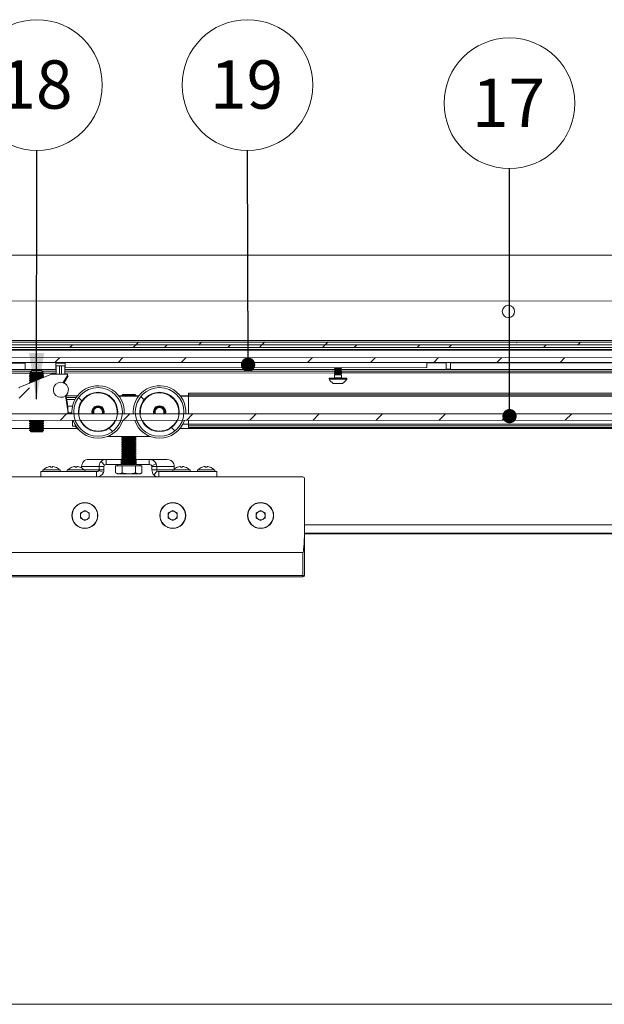
# Paper-space layout 'Sheet2' of a CAD drawing. Units: millimetres. Extents: x -17 to 420, y 0 to 297.
# Drawn here: x 261 to 303, y 70 to 140 of the extents above; entities that cross this region are included whole.
import ezdxf

# ---------------------------------------------------------------- set-up
doc = ezdxf.new("R2010")
doc.units = ezdxf.units.MM
doc.linetypes.add('SLD-Solid', pattern=[0])
doc.styles.add('SLDTEXTSTYLE0', font='TXT', dxfattribs={"width": 0.7})
doc.dimstyles.new('SLDDIMSTYLE0', dxfattribs={"dimtxt": 0.18, "dimasz": 1.016, "dimexe": 0, "dimexo": 0.0625, "dimgap": 0, "dimtad": 0, "dimtih": 1, "dimtoh": 1, "dimdec": 0, "dimrnd": 1e-09, "dimzin": 0, "dimdsep": 46, "dimtxsty": 'Standard', "dimblk1": 'DOT', "dimblk2": 'DOT', "dimsah": 1, "dimcen": 0.09, "dimadec": 0, "dimazin": 0, "dimtfac": 1.016, "dimtdec": 0, "dimtofl": 0, "dimtmove": 0, "dimatfit": 3, "dimldrblk": 'DOT', "dimfxl": 1, "dimfrac": 2, "dimtolj": 1, "dimtzin": 0, "dimarcsym": 0})
doc.dimstyles.new('SLDDIMSTYLE3', dxfattribs={"dimtxt": 0.18, "dimasz": 3.302, "dimexe": 0, "dimexo": 0.0625, "dimgap": 0, "dimtad": 0, "dimtih": 1, "dimtoh": 1, "dimdec": 0, "dimrnd": 1e-09, "dimzin": 0, "dimdsep": 46, "dimtxsty": 'Standard', "dimsah": 1, "dimcen": 0.09, "dimadec": 0, "dimazin": 0, "dimtfac": 3.302, "dimtdec": 0, "dimtofl": 0, "dimtmove": 0, "dimatfit": 3, "dimfxl": 1, "dimfrac": 2, "dimtolj": 1, "dimtzin": 0, "dimarcsym": 0})

# ---------------------------------------------------------------- blocks, each defined once
blk = doc.blocks.new('SW_HATCH_3')
at = {"color": 0, "linetype": 'SLD-Solid', "lineweight": 18}
for p, q in [((23.49, 42.69), (23.678, 42.878)), ((27.982, 42.691), (28.169, 42.879)), ((32.473, 42.692), (32.66, 42.88)), ((36.964, 42.694), (37.152, 42.881)), ((50.569, 42.828), (50.626, 42.885)), ((54.929, 42.698), (55.117, 42.886)), ((18.811, 42.501), (18.999, 42.689)), ((23.303, 42.503), (23.49, 42.69)), ((25.548, 42.503), (25.736, 42.691)), ((30.04, 42.504), (30.227, 42.692)), ((32.285, 42.505), (32.473, 42.692)), ((36.777, 42.506), (36.964, 42.694)), ((39.022, 42.507), (39.21, 42.694)), ((43.514, 42.508), (43.701, 42.695)), ((45.759, 42.508), (45.947, 42.696)), ((52.496, 42.51), (52.684, 42.698)), ((17.743, 41.433), (18.093, 41.783)), ((22.234, 41.434), (22.584, 41.784)), ((26.725, 41.435), (27.075, 41.785)), ((35.708, 41.437), (36.058, 41.787)), ((40.199, 41.438), (40.549, 41.788)), ((44.69, 41.44), (45.04, 41.789)), ((49.182, 41.441), (49.532, 41.791)), ((53.673, 41.442), (54.023, 41.792)), ((15.202, 38.892), (15.934, 39.624)), ((19.659, 38.712), (19.421, 38.951)), ((24.083, 38.779), (23.846, 39.016)), ((18.586, 37.786), (18.685, 37.885)), ((18.114, 37.314), (18.579, 37.779)), ((22.605, 37.315), (23.07, 37.78)), ((27.096, 37.316), (27.561, 37.781)), ((31.588, 37.317), (32.053, 37.782)), ((36.079, 37.318), (36.544, 37.783)), ((40.57, 37.32), (41.035, 37.785)), ((45.062, 37.321), (45.527, 37.786)), ((49.553, 37.322), (49.849, 37.618)), ((54.044, 37.323), (54.509, 37.788)), ((21.845, 36.527), (21.606, 36.766)), ((26.284, 36.577), (26.047, 36.814))]:
    blk.add_line(p, q, dxfattribs=at)
blk = doc.blocks.new('SW_NOTE_25')
at = {"color": 0, "linetype": 'SLD-Solid', "lineweight": 0}
blk.add_circle((-0.001, 4.651), 4.651, dxfattribs=at)
at = {"color": 0, "linetype": 'Continuous', "lineweight": 0, "insert": (-0.068, 6.408), "char_height": 3.4396, "attachment_point": 2, "style": 'SLDTEXTSTYLE0'}
blk.add_mtext('17', dxfattribs=at)
blk = doc.blocks.new('_Dot')
at = {"color": 0, "linetype": 'ByBlock', "lineweight": -2}
blk.add_line((-0.5, 0), (-1, 0), dxfattribs=at)
at = {"color": 0, "linetype": 'ByBlock', "const_width": 0.5}
blk.add_lwpolyline([(-0.25, 0, 1), (0.25, 0, 1)], format="xyb", close=True, dxfattribs=at)
blk = doc.blocks.new('SW_NOTE_26')
at = {"color": 0, "linetype": 'SLD-Solid', "lineweight": 0}
blk.add_circle((0.005, 4.651), 4.651, dxfattribs=at)
at = {"color": 0, "linetype": 'Continuous', "lineweight": 0, "insert": (-0.062, 6.408), "char_height": 3.4396, "attachment_point": 2, "style": 'SLDTEXTSTYLE0'}
blk.add_mtext('18', dxfattribs=at)
blk = doc.blocks.new('SW_NOTE_27')
at = {"color": 0, "linetype": 'SLD-Solid', "lineweight": 0}
blk.add_circle((-0.01, 4.651), 4.651, dxfattribs=at)
at = {"color": 0, "linetype": 'Continuous', "lineweight": 0, "insert": (-0.078, 6.408), "char_height": 3.4396, "attachment_point": 2, "style": 'SLDTEXTSTYLE0'}
blk.add_mtext('19', dxfattribs=at)

psp = doc.layouts.new('Sheet2')

# ---------------------------------------------------------------- linework, layer by layer
at = {"color": 7, "linetype": 'SLD-Solid', "lineweight": 18}
for p, q in [((246.064, 119.702), (400.533, 119.742)), ((245.69, 116.577), (400.533, 116.617)), ((245.69, 116.389), (400.533, 116.429)), ((246.065, 116.764), (400.533, 116.804)), ((246.065, 116.577), (400.533, 116.617)), ((400.533, 116.242), (246.065, 116.202)), ((246.065, 115.671), (400.533, 115.71)), ((400.533, 115.361), (246.065, 115.321)), ((261.69, 115.288), (246.065, 115.284)), ((261.69, 115.325), (261.69, 114.837)), ((263.878, 114.838), (263.877, 115.325)), ((264.534, 115.289), (263.877, 115.289)), ((263.896, 114.504), (263.896, 115.104)), ((264.146, 115.104), (264.146, 114.504)), ((264.146, 115.104), (264.266, 115.104)), ((264.266, 114.504), (264.266, 115.104)), ((264.516, 115.104), (264.516, 114.504)), ((264.534, 115.326), (264.534, 114.963)), ((264.534, 114.963), (290.252, 114.969)), ((283.706, 114.968), (283.69, 114.957)), ((283.69, 114.957), (283.69, 114.929)), ((284.19, 114.957), (284.174, 114.968)), ((284.19, 114.929), (284.19, 114.957)), ((290.252, 114.969), (290.252, 115.332)), ((291.627, 115.296), (290.252, 115.296)), ((291.627, 115.333), (291.627, 114.845)), ((291.94, 114.845), (291.94, 115.333)), ((400.533, 115.324), (291.94, 115.296)), ((262.101, 114.706), (246.065, 114.702)), ((261.305, 113.569), (263.567, 114.499)), ((261.69, 114.837), (263.878, 114.838)), ((262.089, 114.607), (262.003, 114.547)), ((262.003, 114.547), (262.003, 114.513)), ((262.003, 114.513), (262.089, 114.453)), ((262.089, 114.453), (262.003, 114.393)), ((262.003, 114.393), (262.003, 114.359)), ((262.003, 114.359), (262.089, 114.299)), ((262.089, 114.299), (262.003, 114.238)), ((262.159, 114.764), (262.038, 114.643)), ((262.038, 114.643), (262.089, 114.607)), ((262.967, 114.643), (262.846, 114.764)), ((263.896, 114.706), (262.904, 114.706)), ((262.916, 114.608), (262.967, 114.643)), ((263.003, 114.547), (262.916, 114.608)), ((262.916, 114.453), (263.003, 114.514)), ((263.003, 114.393), (262.916, 114.453)), ((262.916, 114.299), (263.003, 114.359)), ((262.977, 114.256), (262.916, 114.299)), ((263.003, 114.514), (263.003, 114.547)), ((263.003, 114.359), (263.003, 114.393)), ((263.591, 114.503), (264.653, 114.504)), ((264.706, 114.408), (264.391, 113.904)), ((264.759, 114.375), (264.444, 113.871)), ((283.697, 114.712), (264.516, 114.707)), ((264.759, 114.375), (264.706, 114.408)), ((283.69, 114.929), (283.759, 114.88)), ((283.759, 114.88), (283.69, 114.832)), ((283.69, 114.832), (283.69, 114.804)), ((283.69, 114.804), (283.759, 114.755)), ((283.759, 114.755), (283.69, 114.707)), ((283.69, 114.707), (283.69, 114.679)), ((283.69, 114.679), (283.759, 114.63)), ((283.759, 114.63), (283.69, 114.582)), ((283.69, 114.582), (283.69, 114.554)), ((283.69, 114.554), (283.759, 114.505)), ((283.759, 114.505), (283.69, 114.457)), ((283.69, 114.457), (283.69, 114.249)), ((284.121, 114.88), (284.19, 114.929)), ((284.19, 114.832), (284.121, 114.88)), ((284.121, 114.755), (284.19, 114.804)), ((284.19, 114.707), (284.121, 114.755)), ((284.121, 114.63), (284.19, 114.679)), ((284.19, 114.582), (284.121, 114.63)), ((284.121, 114.505), (284.19, 114.554)), ((284.19, 114.457), (284.121, 114.505)), ((400.533, 114.742), (284.183, 114.712)), ((284.19, 114.804), (284.19, 114.832)), ((284.19, 114.679), (284.19, 114.707)), ((284.19, 114.554), (284.19, 114.582)), ((284.19, 114.249), (284.19, 114.457)), ((291.627, 114.845), (291.94, 114.845)), ((262.003, 114.238), (262.003, 114.205)), ((262.003, 114.205), (262.089, 114.144)), ((262.089, 114.144), (262.003, 114.084)), ((262.003, 114.084), (262.003, 114.05)), ((262.003, 114.05), (262.089, 113.99)), ((262.089, 113.99), (262.003, 113.929)), ((262.003, 113.929), (262.003, 113.896)), ((262.003, 113.896), (262.039, 113.871)), ((264.444, 113.871), (264.391, 113.904)), ((283.315, 114.218), (283.315, 114.14)), ((284.565, 114.14), (284.565, 114.218)), ((264.612, 112.967), (264.551, 112.957)), ((264.551, 112.957), (264.754, 111.752)), ((264.612, 112.967), (264.712, 112.378)), ((268.372, 112.933), (269.757, 112.933)), ((268.634, 113.062), (268.565, 112.992)), ((268.565, 112.992), (268.565, 112.985)), ((269.565, 112.992), (268.565, 112.992)), ((268.565, 112.985), (268.634, 112.937)), ((269.565, 112.985), (268.565, 112.985)), ((268.634, 112.937), (268.629, 112.933)), ((269.495, 113.062), (268.634, 113.062)), ((269.495, 112.937), (268.634, 112.937)), ((269.565, 112.992), (269.495, 113.062)), ((269.495, 112.937), (269.565, 112.985)), ((269.501, 112.933), (269.495, 112.937)), ((269.565, 112.985), (269.565, 112.992)), ((272.747, 112.933), (273.315, 112.933)), ((273.315, 113.033), (273.315, 113.158)), ((273.315, 113.158), (357.315, 113.158)), ((273.315, 112.933), (273.315, 113.033)), ((273.315, 113.033), (357.315, 113.033)), ((273.315, 112.933), (357.315, 112.933)), ((273.315, 111.674), (273.315, 112.933)), ((265.312, 112.832), (264.635, 112.832)), ((264.754, 111.752), (264.712, 112.378)), ((265.053, 112.219), (264.723, 112.219)), ((253.566, 111.669), (400.533, 111.706)), ((264.693, 111.679), (261.291, 111.678)), ((262.083, 111.678), (262.09, 111.674)), ((262.09, 111.674), (262.085, 111.671)), ((262.917, 111.674), (262.923, 111.678)), ((262.921, 111.671), (262.917, 111.674)), ((265.013, 111.687), (265.008, 111.811)), ((265.522, 111.672), (265.515, 111.811)), ((269.389, 111.673), (269.383, 111.811)), ((269.897, 111.673), (269.89, 111.811)), ((400.533, 111.242), (253.566, 111.204)), ((262.083, 111.206), (262.003, 111.15)), ((262.003, 111.15), (262.003, 111.117)), ((262.003, 111.117), (262.09, 111.056)), ((262.09, 111.056), (262.003, 110.996)), ((262.003, 110.996), (262.003, 110.962)), ((262.003, 110.962), (262.09, 110.902)), ((262.09, 110.902), (262.004, 110.841)), ((262.004, 110.841), (262.004, 110.808)), ((262.004, 110.808), (262.09, 110.747)), ((262.917, 111.056), (263.003, 111.117)), ((263.003, 110.996), (262.917, 111.056)), ((262.917, 110.902), (263.003, 110.962)), ((263.004, 110.842), (262.917, 110.902)), ((262.917, 110.748), (263.004, 110.808)), ((263.003, 111.15), (262.924, 111.206)), ((263.003, 111.117), (263.003, 111.15)), ((263.003, 110.962), (263.003, 110.996)), ((263.004, 110.808), (263.004, 110.842)), ((265.065, 110.808), (265.065, 111.207)), ((265.252, 110.808), (265.065, 110.808)), ((273.315, 110.933), (272.902, 110.933)), ((273.315, 110.933), (273.315, 111.209)), ((273.315, 110.833), (273.315, 110.933)), ((273.315, 110.933), (357.315, 110.933)), ((273.315, 110.708), (273.315, 110.833)), ((273.315, 110.833), (357.315, 110.833)), ((247.752, 110.639), (262.024, 110.639)), ((262.09, 110.747), (262.004, 110.687)), ((262.004, 110.687), (262.004, 110.653)), ((262.004, 110.653), (262.09, 110.593)), ((262.09, 110.593), (262.004, 110.532)), ((262.004, 110.532), (262.004, 110.499)), ((262.004, 110.499), (262.09, 110.439)), ((262.09, 110.439), (262.051, 110.411)), ((262.051, 110.411), (262.09, 110.389)), ((263.004, 110.687), (262.917, 110.748)), ((262.917, 110.593), (263.004, 110.654)), ((263.004, 110.533), (262.917, 110.593)), ((262.917, 110.439), (263.004, 110.499)), ((262.956, 110.411), (262.917, 110.439)), ((262.917, 110.389), (262.956, 110.411)), ((262.983, 110.639), (265.395, 110.639)), ((263.004, 110.654), (263.004, 110.687)), ((263.004, 110.499), (263.004, 110.533)), ((270.606, 110.058), (267.524, 110.058)), ((268.629, 110.058), (268.565, 110.013)), ((269.565, 110.013), (269.501, 110.058)), ((272.708, 110.639), (357.922, 110.639)), ((273.315, 110.708), (357.315, 110.708)), ((268.565, 110.013), (268.565, 109.985)), ((269.565, 110.013), (268.565, 110.013)), ((268.565, 109.985), (268.634, 109.937)), ((269.565, 109.985), (268.565, 109.985)), ((268.634, 109.937), (268.565, 109.888)), ((268.565, 109.888), (268.565, 109.86)), ((269.565, 109.888), (268.565, 109.888)), ((268.565, 109.86), (268.634, 109.812)), ((269.565, 109.86), (268.565, 109.86)), ((268.634, 109.812), (268.565, 109.763)), ((268.565, 109.763), (268.565, 109.735)), ((269.565, 109.763), (268.565, 109.763)), ((268.565, 109.735), (268.634, 109.687)), ((269.565, 109.735), (268.565, 109.735)), ((268.634, 109.687), (268.565, 109.638)), ((268.565, 109.638), (268.565, 109.61)), ((269.565, 109.638), (268.565, 109.638)), ((268.565, 109.61), (268.634, 109.562)), ((269.565, 109.61), (268.565, 109.61)), ((268.634, 109.562), (268.565, 109.513)), ((268.565, 109.513), (268.565, 109.485)), ((269.565, 109.513), (268.565, 109.513)), ((268.565, 109.485), (268.634, 109.437)), ((269.565, 109.485), (268.565, 109.485)), ((268.634, 109.437), (268.565, 109.388)), ((268.565, 109.388), (268.565, 109.36)), ((269.565, 109.388), (268.565, 109.388)), ((268.565, 109.36), (268.634, 109.312)), ((269.565, 109.36), (268.565, 109.36)), ((269.495, 109.937), (268.634, 109.937)), ((269.495, 109.812), (268.634, 109.812)), ((269.495, 109.687), (268.634, 109.687)), ((269.495, 109.562), (268.634, 109.562)), ((269.495, 109.437), (268.634, 109.437)), ((269.495, 109.937), (269.565, 109.985)), ((269.565, 109.888), (269.495, 109.937)), ((269.495, 109.812), (269.565, 109.86)), ((269.565, 109.763), (269.495, 109.812)), ((269.495, 109.687), (269.565, 109.735)), ((269.565, 109.638), (269.495, 109.687)), ((269.495, 109.562), (269.565, 109.61)), ((269.565, 109.513), (269.495, 109.562)), ((269.495, 109.437), (269.565, 109.485)), ((269.565, 109.388), (269.495, 109.437)), ((269.495, 109.312), (269.565, 109.36)), ((269.565, 109.985), (269.565, 110.013)), ((269.565, 109.86), (269.565, 109.888)), ((269.565, 109.735), (269.565, 109.763)), ((269.565, 109.61), (269.565, 109.638)), ((269.565, 109.485), (269.565, 109.513)), ((269.565, 109.36), (269.565, 109.388)), ((268.634, 109.312), (268.565, 109.263)), ((268.565, 109.263), (268.565, 109.235)), ((269.565, 109.263), (268.565, 109.263)), ((268.565, 109.235), (268.634, 109.187)), ((269.565, 109.235), (268.565, 109.235)), ((268.634, 109.187), (268.565, 109.138)), ((268.565, 109.138), (268.565, 109.11)), ((269.565, 109.138), (268.565, 109.138)), ((268.565, 109.11), (268.634, 109.062)), ((269.565, 109.11), (268.565, 109.11)), ((268.634, 109.062), (268.565, 109.013)), ((268.565, 109.013), (268.565, 108.985)), ((269.565, 109.013), (268.565, 109.013)), ((268.565, 108.985), (268.634, 108.937)), ((269.565, 108.985), (268.565, 108.985)), ((268.634, 108.937), (268.565, 108.888)), ((268.565, 108.888), (268.565, 108.86)), ((269.565, 108.888), (268.565, 108.888)), ((268.565, 108.86), (268.634, 108.812)), ((269.565, 108.86), (268.565, 108.86)), ((268.634, 108.812), (268.565, 108.763)), ((268.565, 108.763), (268.565, 108.735)), ((269.565, 108.763), (268.565, 108.763)), ((268.565, 108.735), (268.634, 108.687)), ((269.565, 108.735), (268.565, 108.735)), ((268.634, 108.687), (268.565, 108.638)), ((269.495, 109.312), (268.634, 109.312)), ((269.495, 109.187), (268.634, 109.187)), ((269.495, 109.062), (268.634, 109.062)), ((269.495, 108.937), (268.634, 108.937)), ((269.495, 108.812), (268.634, 108.812)), ((269.495, 108.687), (268.634, 108.687)), ((269.565, 109.263), (269.495, 109.312)), ((269.495, 109.187), (269.565, 109.235)), ((269.565, 109.138), (269.495, 109.187)), ((269.495, 109.062), (269.565, 109.11)), ((269.565, 109.013), (269.495, 109.062)), ((269.495, 108.937), (269.565, 108.985)), ((269.565, 108.888), (269.495, 108.937)), ((269.495, 108.812), (269.565, 108.86)), ((269.565, 108.763), (269.495, 108.812)), ((269.495, 108.687), (269.565, 108.735)), ((269.565, 108.638), (269.495, 108.687)), ((269.565, 109.235), (269.565, 109.263)), ((269.565, 109.11), (269.565, 109.138)), ((269.565, 108.985), (269.565, 109.013)), ((269.565, 108.86), (269.565, 108.888)), ((269.565, 108.735), (269.565, 108.763)), ((266.208, 108.437), (267.458, 108.437)), ((267.333, 108.025), (267.091, 108.29)), ((267.458, 108.062), (267.458, 108.437)), ((268.533, 108.437), (267.458, 108.437)), ((268.533, 108.062), (267.458, 108.062)), ((268.126, 107.987), (268.126, 107.472)), ((268.126, 107.987), (268.361, 107.987)), ((268.252, 108.062), (268.252, 107.987)), ((268.361, 107.987), (268.596, 107.987)), ((268.533, 108.437), (268.533, 108.062)), ((268.533, 108.437), (268.634, 108.437)), ((268.533, 108.062), (269.065, 108.062)), ((268.565, 108.638), (268.565, 108.61)), ((269.565, 108.638), (268.565, 108.638)), ((268.565, 108.61), (268.634, 108.562)), ((269.565, 108.61), (268.565, 108.61)), ((268.634, 108.562), (268.565, 108.513)), ((268.565, 108.513), (268.565, 108.485)), ((269.565, 108.513), (268.565, 108.513)), ((268.565, 108.485), (268.634, 108.437)), ((269.565, 108.485), (268.565, 108.485)), ((268.634, 108.437), (268.565, 108.388)), ((268.565, 108.388), (268.565, 108.36)), ((269.565, 108.388), (268.565, 108.388)), ((268.565, 108.36), (268.634, 108.312)), ((269.565, 108.36), (268.565, 108.36)), ((268.634, 108.312), (268.565, 108.263)), ((268.565, 108.263), (268.565, 108.235)), ((269.565, 108.263), (268.565, 108.263)), ((268.565, 108.235), (268.634, 108.187)), ((269.565, 108.235), (268.565, 108.235)), ((268.634, 108.187), (268.565, 108.138)), ((268.565, 108.138), (268.565, 108.112)), ((269.565, 108.138), (268.565, 108.138)), ((268.596, 107.987), (268.596, 107.472)), ((268.596, 107.987), (269.065, 107.987)), ((269.495, 108.562), (268.634, 108.562)), ((269.495, 108.437), (268.634, 108.437)), ((269.495, 108.312), (268.634, 108.312)), ((269.495, 108.187), (268.634, 108.187)), ((269.065, 108.062), (269.596, 108.062)), ((269.065, 107.987), (269.534, 107.987)), ((269.495, 108.562), (269.565, 108.61)), ((269.565, 108.513), (269.495, 108.562)), ((269.495, 108.437), (269.565, 108.485)), ((269.565, 108.388), (269.495, 108.437)), ((269.495, 108.437), (269.596, 108.437)), ((269.495, 108.312), (269.565, 108.36)), ((269.565, 108.263), (269.495, 108.312)), ((269.495, 108.187), (269.565, 108.235)), ((269.565, 108.138), (269.495, 108.187)), ((269.534, 107.987), (269.534, 107.472)), ((269.534, 107.987), (269.768, 107.987)), ((269.565, 108.61), (269.565, 108.638)), ((269.565, 108.485), (269.565, 108.513)), ((269.565, 108.36), (269.565, 108.388)), ((269.565, 108.235), (269.565, 108.263)), ((269.565, 108.112), (269.565, 108.138)), ((270.524, 108.437), (269.596, 108.437)), ((269.596, 108.437), (269.596, 108.062)), ((270.524, 108.062), (269.596, 108.062)), ((269.768, 107.987), (270.003, 107.987)), ((269.877, 107.987), (269.877, 108.062)), ((270.003, 107.987), (270.003, 107.472)), ((270.524, 108.062), (270.524, 108.437)), ((271.774, 108.437), (270.524, 108.437)), ((270.7, 107.98), (271.021, 108.111)), ((262.815, 107.562), (262.815, 107.187)), ((266.774, 107.562), (262.815, 107.562)), ((262.94, 107.687), (262.94, 107.562)), ((262.94, 107.687), (263.572, 107.687)), ((263.435, 107.928), (263.433, 107.928)), ((263.435, 107.928), (263.502, 107.928)), ((263.572, 107.687), (264.19, 107.687)), ((263.631, 107.928), (263.627, 107.928)), ((263.631, 107.928), (263.696, 107.928)), ((264.19, 107.562), (264.19, 107.687)), ((264.69, 107.687), (264.69, 107.562)), ((264.69, 107.687), (265.315, 107.687)), ((265.184, 107.928), (265.25, 107.928)), ((265.25, 107.889), (265.25, 107.928)), ((265.315, 107.687), (265.94, 107.687)), ((265.379, 107.928), (265.379, 107.889)), ((265.379, 107.928), (265.445, 107.928)), ((265.707, 107.937), (266.957, 107.937)), ((265.707, 107.828), (265.707, 107.937)), ((265.94, 107.562), (265.94, 107.687)), ((266.774, 107.187), (266.774, 107.562)), ((267.271, 107.512), (266.95, 107.643)), ((266.957, 107.937), (267.3, 107.937)), ((266.957, 107.687), (266.957, 107.937)), ((266.957, 107.687), (267.3, 107.687)), ((267.3, 107.687), (267.3, 107.937)), ((268.126, 107.472), (268.252, 107.399)), ((268.252, 107.399), (268.361, 107.399)), ((268.596, 107.472), (268.361, 107.399)), ((268.361, 107.399), (269.065, 107.399)), ((269.065, 107.399), (269.768, 107.399)), ((270.003, 107.472), (269.768, 107.399)), ((269.768, 107.399), (269.877, 107.399)), ((269.877, 107.399), (270.003, 107.472)), ((271.05, 107.937), (270.707, 107.937)), ((270.707, 107.937), (270.707, 107.687)), ((271.05, 107.687), (270.707, 107.687)), ((270.841, 107.333), (271.083, 107.598)), ((272.3, 107.937), (271.05, 107.937)), ((271.05, 107.937), (271.05, 107.687)), ((271.208, 107.187), (271.208, 107.562)), ((275.315, 107.562), (271.208, 107.562)), ((272.19, 107.687), (272.19, 107.562)), ((272.19, 107.687), (272.815, 107.687)), ((272.3, 107.937), (272.3, 107.728)), ((272.684, 107.928), (272.75, 107.928)), ((272.75, 107.889), (272.75, 107.928)), ((272.815, 107.687), (273.44, 107.687)), ((272.879, 107.928), (272.879, 107.889)), ((272.879, 107.928), (272.945, 107.928)), ((273.082, 107.889), (273.082, 107.892)), ((273.44, 107.562), (273.44, 107.687)), ((273.94, 107.687), (273.94, 107.562)), ((273.94, 107.687), (274.565, 107.687)), ((274.434, 107.928), (274.5, 107.928)), ((274.5, 107.889), (274.5, 107.928)), ((274.565, 107.687), (275.19, 107.687)), ((274.629, 107.928), (274.629, 107.889)), ((274.629, 107.928), (274.695, 107.928)), ((275.19, 107.562), (275.19, 107.687)), ((275.315, 107.562), (275.315, 107.187)), ((256.69, 107.187), (281.44, 107.187)), ((281.565, 103.566), (281.565, 107.062)), ((265.626, 104.618), (265.94, 104.799)), ((265.626, 104.256), (265.626, 104.618)), ((265.94, 104.799), (266.253, 104.618)), ((266.253, 104.618), (266.253, 104.256)), ((271.876, 104.618), (272.19, 104.799)), ((271.876, 104.256), (271.876, 104.618)), ((272.19, 104.799), (272.503, 104.618)), ((272.503, 104.618), (272.503, 104.256)), ((278.126, 104.618), (278.44, 104.799)), ((278.126, 104.256), (278.126, 104.618)), ((278.44, 104.799), (278.753, 104.618)), ((278.753, 104.618), (278.753, 104.256)), ((265.94, 104.074), (265.626, 104.256)), ((266.253, 104.256), (265.94, 104.074)), ((272.19, 104.074), (271.876, 104.256)), ((272.503, 104.256), (272.19, 104.074)), ((278.44, 104.074), (278.126, 104.256)), ((278.753, 104.256), (278.44, 104.074)), ((349.065, 103.764), (281.565, 103.764)), ((281.565, 103.566), (281.565, 100.187)), ((281.565, 103.187), (349.065, 103.187)), ((349.065, 103.124), (281.565, 103.124)), ((281.44, 101.812), (256.69, 101.812)), ((281.44, 100.178), (281.44, 101.812)), ((256.69, 100.178), (281.44, 100.178)), ((281.44, 100.062), (256.69, 100.062)), ((281.44, 100.178), (281.44, 100.062))]:
    psp.add_line(p, q, dxfattribs=at)
at = {"color": 174, "linetype": 'SLD-Solid', "lineweight": 18}
for p, q in [((312.966, 116.907), (259.163, 116.893)), ((259.377, 116.268), (312.752, 116.282)), ((246.065, 114.827), (263.896, 114.831)), ((262.051, 114.581), (246.065, 114.577)), ((263.896, 114.581), (262.954, 114.581)), ((264.516, 114.832), (283.697, 114.837)), ((283.697, 114.587), (264.516, 114.582)), ((284.183, 114.837), (400.533, 114.867)), ((400.533, 114.617), (284.183, 114.587)), ((264.614, 112.957), (265.401, 112.957)), ((268.353, 112.958), (268.604, 112.958)), ((269.525, 112.958), (269.776, 112.958)), ((272.727, 112.959), (273.315, 112.959)), ((265.237, 112.707), (264.656, 112.707)), ((265.013, 111.687), (264.723, 111.687)), ((264.755, 111.741), (265.01, 111.741)), ((268.565, 108.112), (269.065, 108.112)), ((269.065, 108.112), (269.565, 108.112)), ((265.94, 107.687), (266.957, 107.687)), ((272.19, 107.687), (271.05, 107.687))]:
    psp.add_line(p, q, dxfattribs=at)
at = {"color": 7, "linetype": 'SLD-Solid', "lineweight": 18, "flags": 128}
for points in [[(238.29, 122.968), (225.722, 122.968), (225.722, 69.642), (238.29, 69.642), (238.71, 69.642), (238.74, 69.642), (242.99, 69.642), (243.065, 69.642), (243.08, 69.642), (243.408, 69.642), (243.44, 69.642), (245.69, 69.642), (245.877, 69.642), (246.065, 69.642), (246.19, 69.642), (246.252, 69.642), (246.565, 69.642), (246.627, 69.642), (247.696, 69.642), (248.048, 69.642), (249.094, 69.642), (249.416, 69.642), (249.555, 69.642), (249.701, 69.642), (374.178, 69.642), (374.463, 69.642), (374.785, 69.642), (375.832, 69.642), (376.183, 69.642), (376.502, 69.642), (376.565, 69.642), (377.627, 69.642), (377.762, 69.642), (378.069, 69.642), (378.177, 69.642), (382.816, 69.642), (383.087, 69.642), (383.394, 69.642), (383.502, 69.642), (385.69, 69.642), (385.815, 69.642), (386.002, 69.642), (400.533, 69.642), (400.533, 69.642), (400.533, 122.968), (400.533, 122.968), (243.44, 122.968), (243.408, 122.968), (243.08, 122.968), (243.065, 122.968), (242.99, 122.968), (238.74, 122.968), (238.71, 122.968), (238.29, 122.968)], [(263.896, 115.104), (263.9, 115.104), (263.915, 115.104), (263.938, 115.104), (263.969, 115.104), (264.007, 115.104), (264.05, 115.104), (264.097, 115.104), (264.146, 115.104)], [(264.266, 115.104), (264.314, 115.104), (264.361, 115.104), (264.404, 115.104), (264.442, 115.104), (264.473, 115.104), (264.497, 115.104), (264.511, 115.104), (264.516, 115.104)], [(284.19, 114.957), (284.171, 114.957), (284.117, 114.957), (284.036, 114.957), (283.94, 114.957), (283.844, 114.957), (283.763, 114.957), (283.709, 114.957), (283.69, 114.957)], [(262.503, 114.547), (262.355, 114.547), (262.221, 114.547), (262.112, 114.547), (262.037, 114.547), (262.004, 114.547), (262.003, 114.547)], [(262.503, 114.514), (262.355, 114.514), (262.221, 114.513), (262.112, 114.513), (262.037, 114.513), (262.004, 114.513), (262.003, 114.513)], [(262.503, 114.393), (262.355, 114.393), (262.221, 114.393), (262.112, 114.393), (262.037, 114.393), (262.004, 114.393), (262.003, 114.393)], [(262.503, 114.359), (262.355, 114.359), (262.221, 114.359), (262.112, 114.359), (262.037, 114.359), (262.004, 114.359), (262.003, 114.359)], [(262.967, 114.643), (262.944, 114.643), (262.878, 114.643), (262.776, 114.643), (262.646, 114.643), (262.503, 114.643), (262.359, 114.643), (262.23, 114.643), (262.127, 114.643), (262.061, 114.643), (262.038, 114.643)], [(262.503, 114.608), (262.368, 114.608), (262.248, 114.607), (262.156, 114.607), (262.102, 114.607), (262.089, 114.607)], [(262.503, 114.453), (262.368, 114.453), (262.249, 114.453), (262.156, 114.453), (262.102, 114.453), (262.089, 114.453)], [(262.503, 114.299), (262.368, 114.299), (262.249, 114.299), (262.156, 114.299), (262.102, 114.299), (262.089, 114.299)], [(262.846, 114.764), (262.84, 114.764), (262.795, 114.764), (262.71, 114.764), (262.597, 114.764), (262.471, 114.764), (262.349, 114.764), (262.248, 114.764), (262.182, 114.764), (262.159, 114.764)], [(262.916, 114.608), (262.904, 114.608), (262.849, 114.608), (262.757, 114.608), (262.637, 114.608), (262.503, 114.608)], [(263.003, 114.547), (263.001, 114.547), (262.968, 114.547), (262.893, 114.547), (262.784, 114.547), (262.65, 114.547), (262.503, 114.547)], [(263.003, 114.514), (263.001, 114.514), (262.968, 114.514), (262.893, 114.514), (262.784, 114.514), (262.65, 114.514), (262.503, 114.514)], [(262.916, 114.453), (262.904, 114.453), (262.849, 114.453), (262.757, 114.453), (262.637, 114.453), (262.503, 114.453)], [(263.003, 114.393), (263.001, 114.393), (262.968, 114.393), (262.894, 114.393), (262.784, 114.393), (262.65, 114.393), (262.503, 114.393)], [(263.003, 114.359), (263.001, 114.359), (262.968, 114.359), (262.894, 114.359), (262.784, 114.359), (262.65, 114.359), (262.503, 114.359)], [(262.916, 114.299), (262.904, 114.299), (262.849, 114.299), (262.757, 114.299), (262.637, 114.299), (262.503, 114.299)], [(284.19, 114.929), (284.171, 114.929), (284.117, 114.929), (284.036, 114.929), (283.94, 114.929), (283.844, 114.929), (283.763, 114.929), (283.709, 114.929), (283.69, 114.929)], [(284.19, 114.832), (284.171, 114.832), (284.117, 114.832), (284.036, 114.832), (283.94, 114.832), (283.844, 114.832), (283.763, 114.832), (283.709, 114.832), (283.69, 114.832)], [(284.19, 114.804), (284.171, 114.804), (284.117, 114.804), (284.036, 114.804), (283.94, 114.804), (283.844, 114.804), (283.763, 114.804), (283.709, 114.804), (283.69, 114.804)], [(284.19, 114.707), (284.171, 114.707), (284.117, 114.707), (284.036, 114.707), (283.94, 114.707), (283.844, 114.707), (283.763, 114.707), (283.709, 114.707), (283.69, 114.707)], [(284.19, 114.679), (284.171, 114.679), (284.117, 114.679), (284.036, 114.679), (283.94, 114.679), (283.844, 114.679), (283.763, 114.679), (283.709, 114.679), (283.69, 114.679)], [(284.19, 114.582), (284.171, 114.582), (284.117, 114.582), (284.036, 114.582), (283.94, 114.582), (283.844, 114.582), (283.763, 114.582), (283.709, 114.582), (283.69, 114.582)], [(284.19, 114.554), (284.171, 114.554), (284.117, 114.554), (284.036, 114.554), (283.94, 114.554), (283.844, 114.554), (283.763, 114.554), (283.709, 114.554), (283.69, 114.554)], [(284.19, 114.457), (284.171, 114.457), (284.117, 114.457), (284.036, 114.457), (283.94, 114.457), (283.844, 114.457), (283.763, 114.457), (283.709, 114.457), (283.69, 114.457)], [(284.121, 114.88), (284.107, 114.88), (284.068, 114.88), (284.009, 114.88), (283.94, 114.88), (283.871, 114.88), (283.812, 114.88), (283.773, 114.88), (283.759, 114.88)], [(284.121, 114.755), (284.107, 114.755), (284.068, 114.755), (284.009, 114.755), (283.94, 114.755), (283.871, 114.755), (283.812, 114.755), (283.773, 114.755), (283.759, 114.755)], [(284.121, 114.63), (284.107, 114.63), (284.068, 114.63), (284.009, 114.63), (283.94, 114.63), (283.871, 114.63), (283.812, 114.63), (283.773, 114.63), (283.759, 114.63)], [(284.121, 114.505), (284.107, 114.505), (284.068, 114.505), (284.009, 114.505), (283.94, 114.505), (283.871, 114.505), (283.812, 114.505), (283.773, 114.505), (283.759, 114.505)], [(262.503, 114.238), (262.355, 114.238), (262.221, 114.238), (262.112, 114.238), (262.037, 114.238), (262.004, 114.238), (262.003, 114.238)], [(262.503, 114.205), (262.355, 114.205), (262.221, 114.205), (262.112, 114.205), (262.037, 114.205), (262.004, 114.205), (262.003, 114.205)], [(262.558, 114.084), (262.503, 114.084), (262.355, 114.084), (262.221, 114.084), (262.112, 114.084), (262.037, 114.084), (262.004, 114.084), (262.003, 114.084)], [(262.476, 114.05), (262.355, 114.05), (262.221, 114.05), (262.112, 114.05), (262.037, 114.05), (262.004, 114.05), (262.003, 114.05)], [(262.182, 113.929), (262.112, 113.929), (262.037, 113.929), (262.004, 113.929), (262.003, 113.929)], [(262.1, 113.896), (262.037, 113.896), (262.004, 113.896), (262.003, 113.896)], [(262.503, 114.144), (262.368, 114.144), (262.249, 114.144), (262.156, 114.144), (262.102, 114.144), (262.089, 114.144)], [(262.329, 113.99), (262.249, 113.99), (262.156, 113.99), (262.102, 113.99), (262.089, 113.99)], [(262.933, 114.238), (262.894, 114.238), (262.784, 114.238), (262.65, 114.238), (262.503, 114.238)], [(262.852, 114.205), (262.784, 114.205), (262.65, 114.205), (262.503, 114.205)], [(262.705, 114.144), (262.637, 114.144), (262.503, 114.144)], [(283.94, 114.218), (283.772, 114.218), (283.615, 114.218), (283.483, 114.218), (283.385, 114.218), (283.328, 114.218), (283.315, 114.218)], [(283.94, 114.14), (283.772, 114.14), (283.615, 114.14), (283.483, 114.14), (283.385, 114.14), (283.328, 114.14), (283.315, 114.14)], [(283.94, 113.843), (283.822, 113.843), (283.719, 113.843), (283.647, 113.843), (283.614, 113.843), (283.612, 113.843)], [(284.565, 114.218), (284.552, 114.218), (284.495, 114.218), (284.397, 114.218), (284.265, 114.218), (284.109, 114.218), (283.94, 114.218)], [(284.565, 114.14), (284.552, 114.14), (284.495, 114.14), (284.397, 114.14), (284.265, 114.14), (284.109, 114.14), (283.94, 114.14)], [(284.268, 113.843), (284.267, 113.843), (284.234, 113.843), (284.161, 113.843), (284.059, 113.843), (283.94, 113.843)], [(262.503, 111.674), (262.369, 111.674), (262.249, 111.674), (262.157, 111.674), (262.102, 111.674), (262.09, 111.674)], [(262.917, 111.674), (262.904, 111.674), (262.85, 111.674), (262.757, 111.674), (262.638, 111.674), (262.503, 111.674)], [(266.509, 111.672), (266.507, 111.677), (266.483, 111.811)], [(270.883, 111.673), (270.882, 111.677), (270.858, 111.811)], [(262.503, 111.15), (262.356, 111.15), (262.222, 111.15), (262.113, 111.15), (262.038, 111.15), (262.005, 111.15), (262.003, 111.15)], [(262.503, 111.117), (262.356, 111.117), (262.222, 111.117), (262.113, 111.117), (262.038, 111.117), (262.005, 111.117), (262.003, 111.117)], [(262.503, 110.996), (262.356, 110.996), (262.222, 110.996), (262.113, 110.996), (262.038, 110.996), (262.005, 110.996), (262.003, 110.996)], [(262.503, 110.962), (262.356, 110.962), (262.222, 110.962), (262.113, 110.962), (262.038, 110.962), (262.005, 110.962), (262.003, 110.962)], [(262.504, 110.841), (262.356, 110.841), (262.222, 110.841), (262.113, 110.841), (262.038, 110.841), (262.005, 110.841), (262.004, 110.841)], [(262.504, 110.808), (262.356, 110.808), (262.222, 110.808), (262.113, 110.808), (262.038, 110.808), (262.005, 110.808), (262.004, 110.808)], [(262.503, 111.056), (262.369, 111.056), (262.249, 111.056), (262.157, 111.056), (262.102, 111.056), (262.09, 111.056)], [(262.504, 110.902), (262.369, 110.902), (262.249, 110.902), (262.157, 110.902), (262.102, 110.902), (262.09, 110.902)], [(263.003, 111.15), (263.002, 111.15), (262.969, 111.15), (262.894, 111.15), (262.785, 111.15), (262.651, 111.15), (262.503, 111.15)], [(263.003, 111.117), (263.002, 111.117), (262.969, 111.117), (262.894, 111.117), (262.785, 111.117), (262.651, 111.117), (262.503, 111.117)], [(262.917, 111.056), (262.904, 111.056), (262.85, 111.056), (262.758, 111.056), (262.638, 111.056), (262.503, 111.056)], [(263.003, 110.996), (263.002, 110.996), (262.969, 110.996), (262.894, 110.996), (262.785, 110.996), (262.651, 110.996), (262.503, 110.996)], [(263.003, 110.962), (263.002, 110.962), (262.969, 110.962), (262.894, 110.962), (262.785, 110.962), (262.651, 110.962), (262.503, 110.962)], [(262.917, 110.902), (262.905, 110.902), (262.85, 110.902), (262.758, 110.902), (262.638, 110.902), (262.504, 110.902)], [(263.004, 110.842), (263.002, 110.842), (262.969, 110.842), (262.894, 110.841), (262.785, 110.841), (262.651, 110.841), (262.504, 110.841)], [(263.004, 110.808), (263.002, 110.808), (262.969, 110.808), (262.894, 110.808), (262.785, 110.808), (262.651, 110.808), (262.504, 110.808)], [(262.504, 110.687), (262.356, 110.687), (262.222, 110.687), (262.113, 110.687), (262.038, 110.687), (262.005, 110.687), (262.004, 110.687)], [(262.504, 110.653), (262.356, 110.653), (262.222, 110.653), (262.113, 110.653), (262.038, 110.653), (262.005, 110.653), (262.004, 110.653)], [(262.504, 110.533), (262.356, 110.533), (262.222, 110.533), (262.113, 110.532), (262.038, 110.532), (262.005, 110.532), (262.004, 110.532)], [(262.504, 110.499), (262.356, 110.499), (262.222, 110.499), (262.113, 110.499), (262.038, 110.499), (262.005, 110.499), (262.004, 110.499)], [(262.051, 110.411), (262.073, 110.411), (262.137, 110.411), (262.238, 110.411), (262.364, 110.411), (262.504, 110.411)], [(262.504, 110.747), (262.369, 110.747), (262.249, 110.747), (262.157, 110.747), (262.103, 110.747), (262.09, 110.747)], [(262.504, 110.593), (262.369, 110.593), (262.25, 110.593), (262.157, 110.593), (262.103, 110.593), (262.09, 110.593)], [(262.504, 110.439), (262.369, 110.439), (262.25, 110.439), (262.157, 110.439), (262.103, 110.439), (262.09, 110.439)], [(262.917, 110.389), (262.912, 110.389), (262.867, 110.389), (262.784, 110.389), (262.67, 110.389), (262.538, 110.389), (262.402, 110.389), (262.277, 110.389), (262.177, 110.389), (262.112, 110.389), (262.09, 110.389)], [(262.917, 110.748), (262.905, 110.748), (262.85, 110.748), (262.758, 110.747), (262.638, 110.747), (262.504, 110.747)], [(263.004, 110.687), (263.002, 110.687), (262.969, 110.687), (262.894, 110.687), (262.785, 110.687), (262.651, 110.687), (262.504, 110.687)], [(263.004, 110.654), (263.002, 110.654), (262.969, 110.654), (262.894, 110.654), (262.785, 110.654), (262.651, 110.653), (262.504, 110.653)], [(262.917, 110.593), (262.905, 110.593), (262.85, 110.593), (262.758, 110.593), (262.638, 110.593), (262.504, 110.593)], [(263.004, 110.533), (263.002, 110.533), (262.969, 110.533), (262.895, 110.533), (262.785, 110.533), (262.651, 110.533), (262.504, 110.533)], [(263.004, 110.499), (263.002, 110.499), (262.969, 110.499), (262.895, 110.499), (262.785, 110.499), (262.651, 110.499), (262.504, 110.499)], [(262.917, 110.439), (262.905, 110.439), (262.85, 110.439), (262.758, 110.439), (262.638, 110.439), (262.504, 110.439)], [(262.504, 110.411), (262.644, 110.411), (262.77, 110.411), (262.87, 110.411), (262.934, 110.411), (262.956, 110.411)], [(267.333, 108.025), (267.392, 108.052), (267.458, 108.062)], [(263.298, 107.889), (263.297, 107.89), (263.297, 107.891), (263.297, 107.892), (263.297, 107.892), (263.297, 107.892)], [(263.627, 107.928), (263.627, 107.9), (263.627, 107.889)], [(263.63, 107.889), (263.631, 107.9), (263.631, 107.928)], [(263.832, 107.889), (263.832, 107.89), (263.832, 107.891), (263.832, 107.892), (263.832, 107.892), (263.833, 107.892), (263.833, 107.891), (263.833, 107.89), (263.833, 107.889)], [(268.361, 107.399), (268.344, 107.4), (268.126, 107.472)], [(269.065, 107.399), (268.698, 107.445), (268.596, 107.472)], [(269.534, 107.472), (269.18, 107.404), (269.065, 107.399)], [(269.768, 107.399), (269.752, 107.4), (269.534, 107.472)], [(271.083, 107.598), (271.142, 107.571), (271.208, 107.562)], [(281.44, 101.812), (281.461, 101.839), (281.482, 101.918), (281.502, 102.047), (281.52, 102.222), (281.535, 102.439), (281.548, 102.689), (281.557, 102.966), (281.563, 103.262), (281.565, 103.566)]]:
    psp.add_lwpolyline(points, dxfattribs=at)
at = {"color": 174, "linetype": 'SLD-Solid', "lineweight": 18, "flags": 128}
for points in [[(283.69, 114.249), (283.709, 114.249), (283.763, 114.249), (283.844, 114.249), (283.94, 114.249)], [(283.94, 114.249), (284.036, 114.249), (284.117, 114.249), (284.171, 114.249), (284.19, 114.249)]]:
    psp.add_lwpolyline(points, dxfattribs=at)
at = {"color": 7, "linetype": 'SLD-Solid', "lineweight": 18}
for centre, radius in [((296.064, 118.965), 0.438), ((266.877, 111.811), 1.733), ((266.877, 111.811), 1.4), ((271.252, 111.811), 1.733), ((271.252, 111.811), 1.4), ((265.94, 104.437), 0.925), ((265.94, 104.437), 0.906), ((272.19, 104.437), 0.925), ((272.19, 104.437), 0.906), ((278.44, 104.437), 0.925), ((278.44, 104.437), 0.906)]:
    psp.add_circle(centre, radius, dxfattribs=at)
for centre, radius, start, end in [((263.59, 114.441), 0.0621, 89.93196, 112.42853), ((264.653, 114.441), 0.0625, 328.00934, 90.01113), ((261.328, 113.511), 0.0625, 112.3452, 180.01266), ((264.232, 113.39), 0.537, 72.83605, 306.32721), ((264.232, 113.39), 0.537, 306.32665, 66.03546), ((266.877, 111.811), 1.869, 356.2083, 180.00012), ((271.252, 111.811), 1.869, 355.77367, 180.00012), ((283.94, 114.468), 0.706, 207.70944, 242.31356), ((283.659, 114.249), 0.0312, 269.98603, 0.02422), ((284.221, 114.249), 0.0313, 180.01076, 270.00631), ((283.94, 114.468), 0.706, 297.71521, 332.3229), ((266.877, 111.811), 1.362, 354.14509, 180.00021), ((271.252, 111.811), 1.362, 354.19296, 180.00021), ((266.877, 111.811), 0.437, 341.44416, 198.58466), ((266.877, 111.811), 0.394, 339.29109, 180.00035), ((266.877, 111.811), 0.375, 338.20362, 201.82581), ((271.252, 111.811), 0.437, 341.6005, 198.43036), ((271.252, 111.811), 0.394, 339.46639, 180.00089), ((271.252, 111.811), 0.375, 338.38882, 201.64057), ((264.693, 111.741), 0.0625, 270.01922, 9.57136), ((266.877, 111.811), 0.312, 333.53789, 206.49264), ((271.252, 111.811), 0.312, 333.76591, 206.26151), ((266.877, 111.811), 1.869, 198.87621, 341.15324), ((266.748, 111.929), 1.87, 216.85054, 230.51223), ((266.877, 111.811), 1.362, 206.33566, 333.6937), ((271.252, 111.811), 1.869, 198.84007, 341.18937), ((271.252, 111.811), 1.362, 206.28328, 333.74677), ((266.231, 107.94), 0.524, 138.14297, 180.39178), ((266.21, 107.898), 0.539, 90.20986, 133.25707), ((267.481, 107.94), 0.524, 138.14394, 180.39082), ((267.46, 107.898), 0.539, 90.21011, 133.25681), ((267.431, 107.938), 0.131, 138.15704, 180.37986), ((268.515, 108.112), 0.05, 292.04034, 359.98868), ((269.615, 108.112), 0.05, 179.99355, 247.97743), ((270.518, 107.886), 0.551, 24.11414, 89.39238), ((270.525, 107.834), 0.228, 39.96021, 90.28091), ((270.571, 107.937), 0.136, 359.96904, 18.71729), ((270.507, 107.937), 0.542, 359.96246, 18.71991), ((271.768, 107.886), 0.551, 24.11454, 89.39237), ((271.757, 107.937), 0.542, 359.96205, 18.71794), ((263.565, 107.218), 0.725, 111.68161, 139.71373), ((263.564, 107.218), 0.722, 100.42031, 111.7637), ((263.566, 107.218), 0.722, 100.42097, 111.76386), ((262.255, 107.857), 1.249, 1.47363, 3.29108), ((263.568, 107.214), 0.678, 84.55053, 95.44947), ((264.874, 107.857), 1.249, 176.70892, 178.52637), ((262.401, 107.857), 1.232, 1.45577, 3.29817), ((263.565, 107.218), 0.722, 68.2363, 79.57969), ((263.565, 107.218), 0.725, 40.28627, 68.31839), ((265.315, 107.218), 0.725, 111.67816, 139.71758), ((265.315, 107.218), 0.723, 100.42039, 111.76113), ((264.02, 107.872), 1.027, 0.95726, 1.12852), ((265.315, 107.214), 0.678, 84.55093, 95.44907), ((265.314, 107.218), 0.723, 68.23887, 79.57961), ((265.315, 107.218), 0.725, 40.28242, 68.32184), ((266.609, 107.872), 1.027, 178.87148, 179.04274), ((266.775, 107.789), 0.228, 269.72217, 320.0287), ((266.768, 107.737), 0.551, 270.60789, 335.888), ((266.821, 107.687), 0.136, 341.28968, 0.03027), ((266.758, 107.686), 0.542, 341.27698, 0.04064), ((271.232, 107.683), 0.525, 179.61041, 221.85324), ((271.21, 107.726), 0.539, 226.7468, 269.78627), ((271.181, 107.686), 0.131, 179.60503, 221.85807), ((272.815, 107.218), 0.725, 111.67816, 139.71758), ((272.815, 107.218), 0.723, 100.42039, 111.76113), ((271.52, 107.872), 1.027, 0.95726, 1.12852), ((272.815, 107.214), 0.678, 84.55107, 95.44893), ((272.814, 107.218), 0.722, 68.23749, 79.58016), ((272.815, 107.218), 0.725, 40.28242, 68.32184), ((274.565, 107.218), 0.725, 111.67816, 139.71758), ((274.565, 107.218), 0.723, 100.42039, 111.76113), ((273.27, 107.872), 1.027, 0.95726, 1.12852), ((274.565, 107.214), 0.678, 84.55093, 95.44907), ((274.564, 107.218), 0.723, 68.23887, 79.57961), ((274.565, 107.218), 0.725, 40.28242, 68.32184), ((275.859, 107.872), 1.027, 178.87148, 179.04274), ((281.44, 107.062), 0.125, 0.00348, 90.00079), ((265.94, 104.437), 0.314, 119.99656, 180.00182), ((265.94, 104.437), 0.314, 59.99867, 120.00133), ((265.94, 104.437), 0.314, 359.99598, 60.00564), ((272.19, 104.437), 0.314, 119.99588, 180.00368), ((272.19, 104.437), 0.314, 59.99901, 120.00099), ((272.19, 104.437), 0.314, 359.99818, 60.00344), ((278.44, 104.437), 0.314, 119.99656, 180.00182), ((278.44, 104.437), 0.314, 59.99901, 120.00099), ((278.44, 104.437), 0.314, 359.99818, 60.00344), ((265.94, 104.437), 0.314, 180.00054, 239.99837), ((265.94, 104.437), 0.314, 239.99867, 300.00133), ((265.94, 104.437), 0.314, 299.99943, 0.00166), ((272.19, 104.437), 0.314, 179.99868, 239.99905), ((272.19, 104.437), 0.314, 239.99901, 300.00099), ((272.19, 104.437), 0.314, 300.00163, 359.99946), ((278.44, 104.437), 0.314, 180.00054, 239.99837), ((278.44, 104.437), 0.314, 239.99901, 300.00099), ((278.44, 104.437), 0.314, 300.00163, 359.99946), ((281.471, 100.623), 0.446, 265.99794, 282.14356), ((281.44, 100.187), 0.125, 269.99921, 359.99652)]:
    psp.add_arc(centre, radius, start, end, dxfattribs=at)

# ---------------------------------------------------------------- block references
at = {"color": 174, "linetype": 'Continuous', "lineweight": 0, "true_color": 0x0000a0}
for name, p in [('SW_NOTE_26', (262.523, 130.433)), ('SW_NOTE_27', (277.516, 130.433)), ('SW_NOTE_25', (296.144, 129.138))]:
    psp.add_blockref(name, p, dxfattribs=at)
at = {"color": 7, "linetype": 'SLD-Solid', "lineweight": 18}
psp.add_blockref('SW_HATCH_3', (246.065, 73.893), dxfattribs=at)

# ---------------------------------------------------------------- leaders
at = {"color": 174, "linetype": 'Continuous', "lineweight": 0, "true_color": 0x0000a0}
for points, dimstyle in [([(262.503, 112.716), (262.523, 130.433)], 'SLDDIMSTYLE3'), ([(277.549, 115.178), (277.516, 130.433)], 'SLDDIMSTYLE0'), ([(296.147, 111.512), (296.144, 129.138)], 'SLDDIMSTYLE0')]:
    psp.add_leader(points, dimstyle=dimstyle, dxfattribs=at)

doc.saveas('drawing.dxf')
